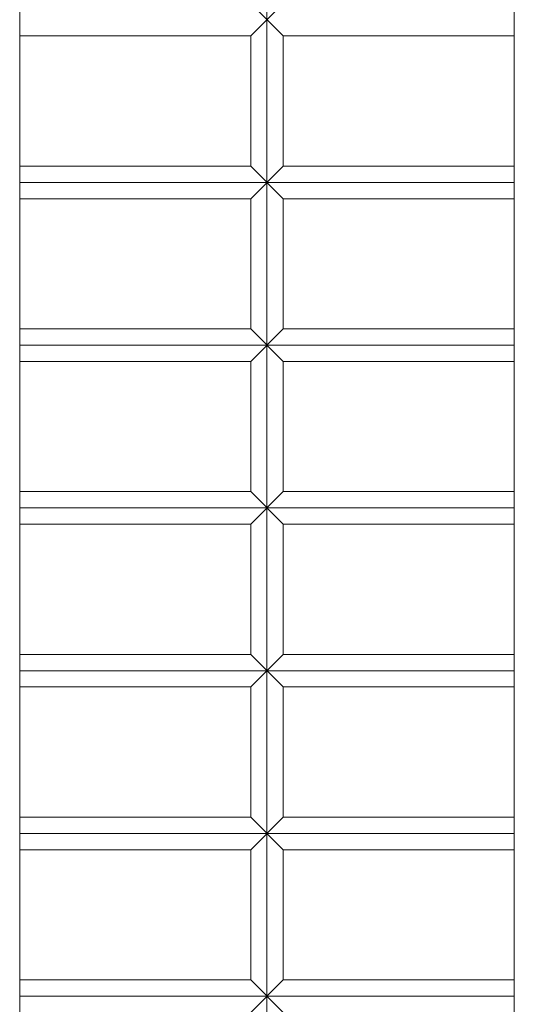
# Model space of a CAD drawing. Units: centimetres. Extents: x -155 to 151, y -152 to 153.
# Drawn here: x -17 to 13, y -90 to -29 of the extents above; entities that cross this region are included whole.
import ezdxf

# ---------------------------------------------------------------- set-up
doc = ezdxf.new("R2010")
doc.units = ezdxf.units.CM
doc.header["$LTSCALE"] = 0.508
doc.layers.add('Legno_Grezzo_TLF_2009', color=45, linetype='Continuous', lineweight=5)
doc.layers.add('Nessuna', color=7, linetype='Continuous', lineweight=5)

# ---------------------------------------------------------------- blocks, each defined once
blk = doc.blocks.new('Gruppo')
at = {"layer": 'Legno_Grezzo_TLF_2009'}
for p, q in [((-1.869, -19.391), (-1.869, -119.391)), ((-0.869, -28.391), (-2.869, -30.391)), ((-0.869, -30.391), (-2.869, -28.391)), ((-2.869, -30.391), (-17.076, -30.391)), ((-2.869, -30.391), (-2.869, -38.391)), ((13.338, -30.391), (-0.869, -30.391)), ((-0.869, -38.391), (-0.869, -30.391)), ((-2.869, -38.391), (-17.076, -38.391)), ((-0.869, -38.391), (-2.869, -40.391)), ((-2.869, -38.391), (-0.869, -40.391)), ((13.338, -38.391), (-0.869, -38.391)), ((13.338, -39.391), (-17.076, -39.391)), ((-2.869, -40.391), (-17.076, -40.391)), ((-2.869, -40.391), (-2.869, -48.391)), ((13.338, -40.391), (-0.869, -40.391)), ((-0.869, -48.391), (-0.869, -40.391)), ((-2.869, -48.391), (-17.076, -48.391)), ((-0.869, -48.391), (-2.869, -50.391)), ((-2.869, -48.391), (-0.869, -50.391)), ((13.338, -48.391), (-0.869, -48.391)), ((13.338, -49.391), (-17.076, -49.391)), ((-2.869, -50.391), (-17.076, -50.391)), ((-2.869, -50.391), (-2.869, -58.391)), ((13.338, -50.391), (-0.869, -50.391)), ((-0.869, -58.391), (-0.869, -50.391)), ((-2.869, -58.391), (-17.076, -58.391)), ((-0.869, -58.391), (-2.869, -60.391)), ((-2.869, -58.391), (-0.869, -60.391)), ((13.338, -58.391), (-0.869, -58.391)), ((13.338, -59.391), (-17.076, -59.391)), ((-2.869, -60.391), (-17.076, -60.391)), ((-2.869, -60.391), (-2.869, -68.391)), ((13.338, -60.391), (-0.869, -60.391)), ((-0.869, -68.391), (-0.869, -60.391)), ((-2.869, -68.391), (-17.076, -68.391)), ((-0.869, -70.391), (-2.869, -68.391)), ((-0.869, -68.391), (-2.869, -70.391)), ((13.338, -68.391), (-0.869, -68.391)), ((13.338, -69.391), (-17.076, -69.391)), ((-2.869, -70.391), (-17.076, -70.391)), ((-2.869, -70.391), (-2.869, -78.391)), ((13.338, -70.391), (-0.869, -70.391)), ((-0.869, -78.391), (-0.869, -70.391)), ((-2.869, -78.391), (-17.076, -78.391)), ((-0.869, -78.391), (-2.869, -80.391)), ((-2.869, -78.391), (-0.869, -80.391)), ((13.338, -78.391), (-0.869, -78.391)), ((13.338, -79.391), (-17.076, -79.391)), ((-2.869, -80.391), (-17.076, -80.391)), ((-2.869, -80.391), (-2.869, -88.391)), ((13.338, -80.391), (-0.869, -80.391)), ((-0.869, -88.391), (-0.869, -80.391)), ((-2.869, -88.391), (-17.076, -88.391)), ((-0.869, -88.391), (-2.869, -90.391)), ((-0.869, -90.391), (-2.869, -88.391)), ((13.338, -88.391), (-0.869, -88.391)), ((13.338, -89.391), (-17.076, -89.391))]:
    blk.add_line(p, q, dxfattribs=at)
at = {"layer": 'Nessuna', "color": 7, "linetype": 'Continuous', "lineweight": 5}
for p, q in [((-17.076, -14.702), (-17.076, -124.079)), ((13.338, -14.702), (13.338, -124.079))]:
    blk.add_line(p, q, dxfattribs=at)

msp = doc.modelspace()

# ---------------------------------------------------------------- block references
at = {"layer": 'Nessuna', "color": 7}
msp.add_blockref('Gruppo', (0, 0), dxfattribs=at)

doc.saveas('drawing.dxf')
